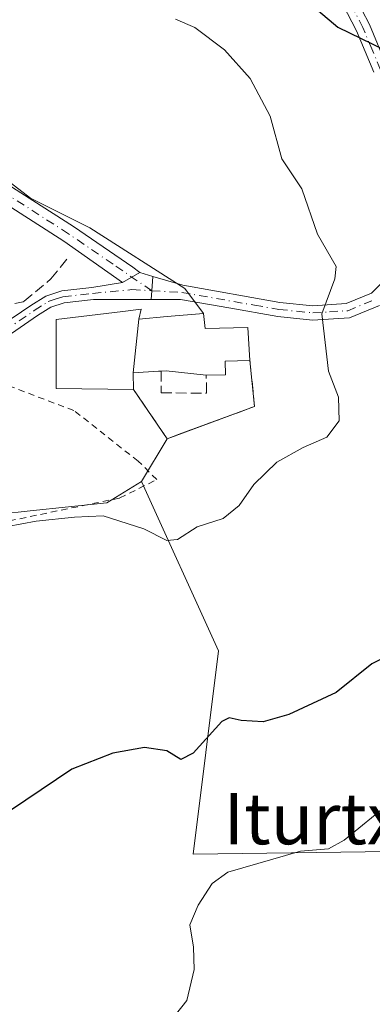
# Model space of a CAD drawing. Units: metres. Extents: x 630886 to 634331, y 4752814 to 4755193.
# Drawn here: x 631094 to 631149, y 4754475 to 4754628 of the extents above; entities that cross this region are included whole.
import ezdxf
from ezdxf.enums import TextEntityAlignment as Align

# ---------------------------------------------------------------- set-up
doc = ezdxf.new("R2010")
doc.units = ezdxf.units.M
doc.header["$MEASUREMENT"] = 0
for name, pattern in [('DGN Style 2', [1.6480167562047852, 0.988810053722871, -0.6592067024819142]), ('DGN Style 3', [2.307223458686699, 1.648016756204785, -0.6592067024819142]), ('DGN Style 4', [2.6384748266838614, 1.318413404963828, -0.6592067024819142, 0.001648016756204785, -0.6592067024819142])]:
    doc.linetypes.add(name, pattern=pattern)
for name, color, linetype, lineweight in [('Alambrada', 7, 'DGN Style 2', 0), ('Arbolado forestal CxS', 92, 'Continuous', 0), ('Carretera de calzada única Cxs', 7, 'Continuous', 13), ('Carretera de calzada única eje', 7, 'DGN Style 4', 0), ('Cementerio Cxs', 135, 'Continuous', 0), ('Curva de nivel maestra', 30, 'Continuous', 30), ('Curva de nivel normal', 30, 'Continuous', 0), ('Edificación Cxs', 1, 'Continuous', 13), ('Edificación religiosa Cxs', 192, 'Continuous', 13), ('Muro lineal', 1, 'DGN Style 3', 13), ('Núcleo urbano CxS', 7, 'Continuous', 0), ('Obra de contención lineal', 1, 'DGN Style 3', 13), ('Pista no pavimentada Cxs', 111, 'Continuous', 0), ('Pista no pavimentada eje', 91, 'DGN Style 4', 0), ('Prado CxS', 92, 'Continuous', 0), ('Texto cartográfico', 7, 'Continuous', 0), ('Vía urbana', 2, 'Continuous', 13), ('Vía urbana Cxs', 4, 'Continuous', 0), ('Vía urbana eje', 4, 'DGN Style 4', 0)]:
    doc.layers.add(name, color=color, linetype=linetype, lineweight=lineweight)
doc.styles.add('Style-Arial', font='txt')

msp = doc.modelspace()

# ---------------------------------------------------------------- linework, layer by layer
at = {"layer": 'Alambrada', "color": 7, "linetype": 'DGN Style 2', "lineweight": 0}
msp.add_polyline3d([(631074.5301000001, 4754548.1501, 833.2173999999941), (631079.9101, 4754549.640100001, 833.2060999999959), (631092.0900999998, 4754550.360099999, 831.9858999999997), (631109.2801000001, 4754553.940099999, 831.123000000007), (631115.0100999996, 4754556.800100001, 831.358699999997), (631112.1401000004, 4754559.670100001, 831.795100000003), (631102.1201, 4754567.550100001, 833.6049999999959), (631087.0800999999, 4754573.280099999, 838.5714000000008), (631082.7801000001, 4754571.130100001, 837.6493999999948)], dxfattribs=at)
at = {"layer": 'Arbolado forestal CxS', "color": 92, "linetype": 'Continuous', "lineweight": 0, "extrusion": (-0.0329531214434264, -0.05539573527047843, 0.9979205400736963), "elevation": -283349.3792192515, "flags": 128}
msp.add_lwpolyline([(-1888361.655167698, 4399770.813085306), (-1888361.655167698, 4399763.052771133)], dxfattribs=at)
at = {"layer": 'Arbolado forestal CxS', "color": 92, "linetype": 'Continuous', "lineweight": 0}
for points in [[(631112.6608999996, 4754556.5145, 831.6362999999984), (631124.6158999996, 4754530.120300001, 827.2081000000035), (631120.6590999998, 4754498.463500001, 821.747199999998), (631155.0865000002, 4754498.9025, 816.7881000000052), (631177.0377000002, 4754500.439900001, 812.9189999999944), (631230.9414999997, 4754521.5255, 816.7746000000043), (631245.7390999999, 4754543.4429, 815.7832999999956), (631248.2565000001, 4754597.386299999, 810.2455000000047), (631248.0138999998, 4754615.256300001, 807.610799999995), (631246.2786999998, 4754642.893300001, 806.388699999996), (631227.7308999998, 4754645.934699999, 807.9959999999992), (631185.9435000002, 4754652.786699999, 811.2459999999992), (631165.1722999997, 4754651.7983, 814.5809000000008), (631140.4455000004, 4754664.6599, 815.9124000000012), (631121.6530999999, 4754700.2731, 814.3965999999928), (631099.9036999998, 4754728.225299999, 817.4584999999935), (631034.6133000003, 4754767.5459, 825.4208999999975), (631008.8963000001, 4754778.428500001, 827.977899999998), (630994.7188999997, 4754767.8321, 825.9297999999981), (630933.8810999999, 4754794.3443, 832.422900000005), (630907.1750999996, 4754797.312899999, 834.8295000000071), (630898.2725000001, 4754780.496300001, 835.0432000000002), (630892.6482999995, 4754780.5562, 835.4903999999952)], [(631155.0865000002, 4754498.9025, 816.7881000000052), (631120.6590999998, 4754498.463500001, 821.747199999998), (631124.6158999996, 4754530.120300001, 827.2081000000035), (631112.6608999996, 4754556.5145, 831.6362999999984), (631116.6201, 4754563.170100001, 832.1364999999934), (631118.4976000005, 4754563.861199999, 832.2994000000036), (631130.2301000003, 4754568.1801, 831.7461999999941), (631129.5100999996, 4754575.340100001, 831.5746999999974), (631129.1901000004, 4754580.4901, 831.2651000000043), (631122.5301000001, 4754580.340100001, 832.2054000000062), (631122.2600999996, 4754582.6801, 831.9161000000023), (631119.3859999999, 4754586.585300001, 832.3892999999953), (631104.5976999998, 4754596.034800001, 833.859700000001), (631095.3759000005, 4754600.644900001, 834.626900000003), (631074.2811000004, 4754616.905900001, 835.3199000000022), (631070.2021000005, 4754620.7589, 835.1772000000057), (631066.3715000004, 4754624.376900001, 834.9890000000014), (631052.6995000001, 4754625.353900001, 834.804999999993), (631047.9108999996, 4754625.6961, 834.4109999999928), (631012.7544999998, 4754620.863500001, 836.3945999999996), (631009.4967, 4754619.6141, 836.7986999999994), (631007.4814999999, 4754627.171700001, 835.3222999999998), (631042.0000999998, 4754642.511499999, 828.9802000000054)], [(631129.5100999996, 4754575.340100001, 831.5746999999974), (631129.1901000004, 4754580.4901, 831.2651000000043), (631122.5301000001, 4754580.340100001, 832.2054000000062), (631122.2600999996, 4754582.6801, 831.9161000000023), (631119.3859999999, 4754586.585300001, 832.3892999999953), (631104.5976999998, 4754596.034800001, 833.859700000001), (631095.3759000005, 4754600.644900001, 834.626900000003), (631074.2811000004, 4754616.905900001, 835.3199000000022), (631070.2021000005, 4754620.7589, 835.1772000000057), (631066.3715000004, 4754624.376900001, 834.9890000000014), (631052.6995000001, 4754625.353900001, 834.804999999993), (631047.9108999996, 4754625.6961, 834.4109999999928), (631012.7544999998, 4754620.863500001, 836.3945999999996), (631009.4967, 4754619.6141, 836.7986999999994)], [(631129.5100999996, 4754575.340100001, 831.5746999999974), (631130.2301000003, 4754568.1801, 831.7461999999941), (631118.4976000005, 4754563.861199999, 832.2994000000036), (631116.6201, 4754563.170100001, 832.1364999999934)]]:
    msp.add_polyline3d(points, dxfattribs=at)
at = {"layer": 'Carretera de calzada única Cxs', "color": 7, "linetype": 'Continuous', "lineweight": 13, "extrusion": (0.996237174096413, -0.0806963001538153, 0.03161645283517116), "elevation": 245088.3230092019, "flags": 128}
msp.add_lwpolyline([(4790017.409072176, -6917.863417792285), (4790018.772922887, -6918.097834983295), (4790021.012129859, -6917.587379793977)], dxfattribs=at)
at = {"layer": 'Carretera de calzada única Cxs', "color": 7, "linetype": 'Continuous', "lineweight": 13}
for points in [[(631144.5301000001, 4754634.590100001, 826.2030999999988), (631148.0800999999, 4754627.670100001, 826.5237000000053), (631150.8701, 4754621.040100001, 825.9358999999968)], [(631144.5301000001, 4754634.590100001, 826.2030999999988), (631148.0800999999, 4754627.670100001, 826.5237000000053), (631150.8701, 4754621.040100001, 825.9358999999968)], [(631148.7901, 4754620.2501, 826.5458999999975), (631146.0601000005, 4754626.720100001, 828.2967999999966), (631142.5601000005, 4754633.550100001, 826.1897000000026)], [(631148.7901, 4754620.2501, 826.5458999999975), (631146.0601000005, 4754626.720100001, 828.2967999999966), (631142.5601000005, 4754633.550100001, 826.1897000000026)], [(631149.6700999998, 4754583.940099999, 829.3689000000013), (631144.9700999996, 4754582.0101, 829.6511000000029), (631139.2600999996, 4754581.6501, 830.3102000000072), (631133.8601000002, 4754582.190099999, 831.0378999999957), (631126.2401000002, 4754583.530099999, 833.7596000000049), (631118.7001, 4754584.860099999, 834.6566000000021), (631114.1211999999, 4754584.860099999, 834.418399999995), (631114.2386999996, 4754586.218900001, 834.1840999999987), (631114.4034000002, 4754588.452099999, 834.6943000000028), (631119.0900999998, 4754587.0601, 835.3892999999953), (631134.1700999998, 4754584.4001, 833.092300000004), (631139.3000999996, 4754583.890100001, 831.8849000000046), (631144.4700999996, 4754584.210100001, 830.7724000000018), (631148.4101, 4754585.8301, 829.7033999999985), (631151.6501000002, 4754589.090100001, 829.3142999999982)], [(631114.4034000002, 4754588.452099999, 834.6943000000028), (631119.0900999998, 4754587.0601, 835.3892999999953), (631134.1700999998, 4754584.4001, 833.092300000004), (631139.3000999996, 4754583.890100001, 831.8849000000046), (631144.4700999996, 4754584.210100001, 830.7724000000018), (631148.4101, 4754585.8301, 829.7033999999985), (631151.6501000002, 4754589.090100001, 829.3142999999982)], [(631149.6700999998, 4754583.940099999, 829.3689000000013), (631144.9700999996, 4754582.0101, 829.6511000000029), (631139.2600999996, 4754581.6501, 830.3102000000072), (631133.8601000002, 4754582.190099999, 831.0378999999957), (631126.2401000002, 4754583.530099999, 833.7596000000049), (631118.7001, 4754584.860099999, 834.6566000000021), (631114.1211999999, 4754584.860099999, 834.418399999995)]]:
    msp.add_polyline3d(points, dxfattribs=at)
at = {"layer": 'Carretera de calzada única eje', "color": 7, "linetype": 'DGN Style 4', "lineweight": 0, "extrusion": (-0.1757926391481146, 0.009801075824929126, 0.9843784266906781), "elevation": -63524.02474549574, "flags": 128}
msp.add_lwpolyline([(-4782346.008901201, 359899.0699261173), (-4782346.008901201, 359903.8073635481)], dxfattribs=at)
at = {"layer": 'Carretera de calzada única eje', "color": 7, "linetype": 'DGN Style 4', "lineweight": 0}
for points in [[(631149.8300999999, 4754620.645099999, 826.2382999999973), (631148.4650999998, 4754623.880100001, 826.3301999999967), (631147.0701000001, 4754627.1951, 827.1643999999943), (631143.5450999998, 4754634.0701, 826.1088000000018)], [(631118.8948999997, 4754585.9593, 835.0182000000059), (631130.2050999999, 4754583.965100001, 833.3732000000019), (631134.0151000004, 4754583.295100001, 831.8963999999978), (631139.2801000001, 4754582.770099999, 830.6634999999952), (631141.8651000002, 4754582.9301, 830.4309999999969), (631144.7200999996, 4754583.110099999, 830.030899999998), (631149.0401, 4754584.8851, 829.5084999999963)]]:
    msp.add_polyline3d(points, dxfattribs=at)
at = {"layer": 'Cementerio Cxs', "color": 135, "linetype": 'Continuous', "lineweight": 0, "extrusion": (0.06659030614710276, -0.9977690269474232, 0.004764450821171957), "elevation": -4701936.193611189, "flags": 128}
msp.add_lwpolyline([(946322.5682131595, 23243.06976899068), (946326.5167814211, 23242.45146197286), (946326.9777581149, 23242.30486030892)], dxfattribs=at)
at = {"layer": 'Cementerio Cxs', "color": 135, "linetype": 'Continuous', "lineweight": 0, "extrusion": (0.02004849995154651, -0.7360663525740008, 0.6766124313505478), "elevation": -3486459.877612768, "flags": 128}
msp.add_lwpolyline([(760331.3378278669, 3204799.531306821), (760331.3378278668, 3204803.331049498)], dxfattribs=at)
at = {"layer": 'Cementerio Cxs', "color": 135, "linetype": 'Continuous', "lineweight": 0, "extrusion": (0.2837430210692634, -0.58973794700943, 0.7561078308360457), "elevation": -2624242.804708278, "flags": 128}
msp.add_lwpolyline([(2630113.442551362, 3033171.921208285), (2630114.131061194, 3033171.556472898), (2630119.455257545, 3033167.126473594)], dxfattribs=at)
at = {"layer": 'Cementerio Cxs', "color": 135, "linetype": 'Continuous', "lineweight": 0}
msp.add_polyline3d([(631129.5100999996, 4754575.340100001, 833.2258000000003), (631130.2301000003, 4754568.1801, 831.7526000000071), (631116.6201, 4754563.170100001, 832.0448000000034), (631111.3901000004, 4754570.850099999, 837.8643000000012), (631111.3201000001, 4754573.420100001, 840.6622000000062), (631115.2600999996, 4754573.6801, 840.0439000000043), (631115.7200999996, 4754573.710100001, 839.8972999999969), (631116.4600999998, 4754573.7601, 839.6585999999952), (631122.7100999998, 4754573.050100001, 836.7593999999954), (631125.7100999998, 4754573.110099999, 835.0017999999982), (631125.6501000002, 4754575.2601, 835.5651999999974)], close=True, dxfattribs=at)
for points in [[(631129.5100999996, 4754575.340100001, 833.2258000000003), (631130.2301000003, 4754568.1801, 831.7526000000071), (631116.6201, 4754563.170100001, 832.0448000000034), (631111.3901000004, 4754570.850099999, 837.8643000000012)], [(631122.7100999998, 4754573.050100001, 836.7593999999954), (631125.7100999998, 4754573.110099999, 835.0017999999982), (631125.6501000002, 4754575.2601, 835.5651999999974), (631129.5100999996, 4754575.340100001, 833.2258000000003)]]:
    msp.add_polyline3d(points, dxfattribs=at)
at = {"layer": 'Curva de nivel maestra', "color": 30, "linetype": 'Continuous', "lineweight": 30, "elevation": 825, "flags": 128}
for points in [[(631137.8099999997, 4754631.860099999), (631143.1699999999, 4754627.280099999), (631150.3399999999, 4754623.800100001)], [(631155.8099999997, 4754531.860099999), (631148.4800000006, 4754528.100099999), (631142.9100000003, 4754523.610099999), (631135.5300000003, 4754520.2301), (631131.5700000003, 4754519.0601), (631128.1399999997, 4754519.2601), (631126.29, 4754519.700099999), (631125.1399999997, 4754519.140100001), (631120.6699999999, 4754514.190099999), (631118.7400000002, 4754513.220100001), (631116.5800000001, 4754514.540100001), (631113.0800000001, 4754515.040100001), (631108.1799999997, 4754514.1801), (631101.7800000003, 4754511.6801), (631092.25, 4754505.2501), (631074.6699999999, 4754490.3201), (631068.1399999997, 4754482.8301), (631066.5599999997, 4754479.360099999), (631064.5999999996, 4754467.860099999)]]:
    msp.add_lwpolyline(points, dxfattribs=at)
at = {"layer": 'Curva de nivel normal', "color": 30, "linetype": 'Continuous', "lineweight": 0, "flags": 128}
for points, elevation in [([(631117.9500000002, 4754628.52), (631120.9199999999, 4754627.199999999), (631125.5499999998, 4754623.730000001), (631129.5300000003, 4754619.279999999), (631132.6399999997, 4754613.42), (631134.4600000001, 4754606.779999999), (631137.5599999997, 4754602.08), (631139.9900000002, 4754595.01), (631142.8899999997, 4754590.01), (631142.7000000002, 4754588.09), (631140.6799999997, 4754582.640000001), (631141.7199999997, 4754573.710000001), (631143.2599999999, 4754569.66), (631143.3899999997, 4754565.939999999), (631141.4600000001, 4754563.390000001), (631137.7800000003, 4754561.800000001), (631133.6799999997, 4754559.5), (631130.1100000005, 4754556.039999999), (631127.8099999997, 4754552.77), (631125.3499999996, 4754550.74), (631121.2999999998, 4754549.439999999), (631118.2100000001, 4754547.449999999), (631116.5899999999, 4754547.289999999), (631113, 4754549.119999999), (631106.6600000003, 4754551.15), (631102.1900000004, 4754550.930000001), (631096.2400000002, 4754550.32), (631091.7999999998, 4754549.51)], 830), ([(631117.9299999997, 4754473.4), (631119.6900000004, 4754475.67), (631120.8499999996, 4754480.460000001), (631120.7400000002, 4754483.980000001), (631120.1299999999, 4754487.439999999), (631121.4699999997, 4754490.5), (631123.6500000004, 4754493.890000001), (631126.04, 4754495.65), (631137.3600000005, 4754498.92), (631141.7100000001, 4754499.27), (631144.1399999997, 4754500.65), (631151.2400000002, 4754506.460000001)], 820)]:
    msp.add_lwpolyline(points, dxfattribs=dict(at, elevation=elevation))
at = {"layer": 'Edificación Cxs', "color": 1, "linetype": 'Continuous', "lineweight": 13, "elevation": 840.6622000000062, "flags": 128}
msp.add_lwpolyline([(631111.3201000001, 4754573.420100001), (631111.3901000004, 4754570.850099999), (631099.3701, 4754571.0101), (631099.3400999998, 4754581.7301), (631109.7301000003, 4754582.9801), (631112.6001000004, 4754583.3301), (631112.2100999998, 4754581.8101)], close=True, dxfattribs=at)
at = {"layer": 'Edificación Cxs', "color": 1, "linetype": 'Continuous', "lineweight": 13, "extrusion": (0.0480163236672609, 0.4526482648290142, 0.8903954071134709), "elevation": 2183201.575788225, "flags": 128}
msp.add_lwpolyline([(-126045.3286518476, -4268734.58588744), (-126045.3286518476, -4268725.110240009)], dxfattribs=at)
at = {"layer": 'Edificación Cxs', "color": 1, "linetype": 'Continuous', "lineweight": 13, "extrusion": (0.02004849995154651, -0.7360663525740008, 0.6766124313505478), "elevation": -3486459.877612768, "flags": 128}
msp.add_lwpolyline([(760331.3378278668, 3204803.331049498), (760331.3378278669, 3204799.531306821)], dxfattribs=at)
at = {"layer": 'Edificación Cxs', "color": 1, "linetype": 'Continuous', "lineweight": 13}
msp.add_polyline3d([(631111.3901000004, 4754570.850099999, 837.8643000000012), (631099.3701, 4754571.0101, 835.1837999999989), (631099.3400999998, 4754581.7301, 835.2424000000028), (631109.7301000003, 4754582.9801, 835.667300000001), (631112.6001000004, 4754583.3301, 834.9557000000059), (631112.2100999998, 4754581.8101, 836.349000000002)], dxfattribs=at)
at = {"layer": 'Edificación religiosa Cxs', "color": 192, "linetype": 'Continuous', "lineweight": 13, "elevation": 840.662200000006, "flags": 128}
msp.add_lwpolyline([(631111.3201000001, 4754573.420100001), (631112.2100999998, 4754581.8101), (631116.6101000002, 4754582.190099999), (631122.2600999996, 4754582.6801), (631122.5301000001, 4754580.340100001), (631129.1901000004, 4754580.4901), (631129.5100999996, 4754575.340100001), (631125.6501000002, 4754575.2601), (631125.7100999998, 4754573.110099999), (631122.7100999998, 4754573.050100001), (631116.4600999998, 4754573.7601), (631115.7200999996, 4754573.710100001), (631115.2600999996, 4754573.6801)], close=True, dxfattribs=at)
at = {"layer": 'Edificación religiosa Cxs', "color": 192, "linetype": 'Continuous', "lineweight": 13, "extrusion": (0.0480163236672609, 0.4526482648290142, 0.8903954071134709), "elevation": 2183201.575788225, "flags": 128}
msp.add_lwpolyline([(-126045.3286518476, -4268734.58588744), (-126045.3286518476, -4268725.110240009)], dxfattribs=at)
at = {"layer": 'Edificación religiosa Cxs', "color": 192, "linetype": 'Continuous', "lineweight": 13, "extrusion": (0.06659030614710276, -0.9977690269474232, 0.004764450821171957), "elevation": -4701936.193611189, "flags": 128}
msp.add_lwpolyline([(946326.9777581149, 23242.30486030892), (946326.5167814211, 23242.45146197286), (946322.5682131595, 23243.06976899068)], dxfattribs=at)
at = {"layer": 'Edificación religiosa Cxs', "color": 192, "linetype": 'Continuous', "lineweight": 13, "extrusion": (0.2837430210692634, -0.58973794700943, 0.7561078308360457), "elevation": -2624242.804708278, "flags": 128}
msp.add_lwpolyline([(2630119.455257545, 3033167.126473594), (2630114.131061194, 3033171.556472898), (2630113.442551362, 3033171.921208285)], dxfattribs=at)
at = {"layer": 'Edificación religiosa Cxs', "color": 192, "linetype": 'Continuous', "lineweight": 13}
for points in [[(631112.2100999998, 4754581.8101, 836.349000000002), (631116.6101000002, 4754582.190099999, 834.5601000000024), (631122.2600999996, 4754582.6801, 833.8306000000011), (631122.5301000001, 4754580.340100001, 835.4198000000034), (631129.1901000004, 4754580.4901, 832.7785000000005), (631129.5100999996, 4754575.340100001, 833.2258000000003)], [(631129.5100999996, 4754575.340100001, 833.2258000000003), (631125.6501000002, 4754575.2601, 835.5651999999974), (631125.7100999998, 4754573.110099999, 835.0017999999982), (631122.7100999998, 4754573.050100001, 836.7593999999954)]]:
    msp.add_polyline3d(points, dxfattribs=at)
at = {"layer": 'Muro lineal', "color": 1, "linetype": 'DGN Style 3', "lineweight": 13}
for points in [[(631111.3901000004, 4754570.850099999, 837.8643000000012), (631116.6201, 4754563.170100001, 832.0448000000034), (631130.2301000003, 4754568.1801, 831.7526000000071), (631129.5100999996, 4754575.340100001, 833.2258000000003)], [(631115.7200999996, 4754573.710100001, 839.8972999999969), (631115.6901000004, 4754570.3101, 836.7700999999943), (631122.7600999996, 4754570.2601, 835.0197999999947), (631122.7100999998, 4754573.050100001, 836.7593999999954)]]:
    msp.add_polyline3d(points, dxfattribs=at)
at = {"layer": 'Núcleo urbano CxS', "color": 7, "linetype": 'Continuous', "lineweight": 0, "extrusion": (-0.0329531214434264, -0.05539573527047843, 0.9979205400736963), "elevation": -283349.3792192515, "flags": 128}
msp.add_lwpolyline([(-1888361.655167698, 4399770.813085306), (-1888361.655167698, 4399763.052771133)], dxfattribs=at)
at = {"layer": 'Núcleo urbano CxS', "color": 7, "linetype": 'Continuous', "lineweight": 0}
for points in [[(631129.5100999996, 4754575.340100001, 831.5746999999974), (631129.1901000004, 4754580.4901, 831.2651000000043), (631122.5301000001, 4754580.340100001, 832.2054000000062), (631122.2600999996, 4754582.6801, 831.9161000000023), (631119.3859999999, 4754586.585300001, 832.3892999999953), (631104.5976999998, 4754596.034800001, 833.859700000001), (631095.3759000005, 4754600.644900001, 834.626900000003), (631074.2811000004, 4754616.905900001, 835.3199000000022), (631070.2021000005, 4754620.7589, 835.1772000000057), (631066.3715000004, 4754624.376900001, 834.9890000000014), (631052.6995000001, 4754625.353900001, 834.804999999993), (631047.9108999996, 4754625.6961, 834.4109999999928), (631012.7544999998, 4754620.863500001, 836.3945999999996), (631009.4967, 4754619.6141, 836.7986999999994)], [(631074.2811000004, 4754616.905900001, 835.3199000000022), (631095.3759000005, 4754600.644900001, 834.626900000003), (631104.5976999998, 4754596.034800001, 833.859700000001), (631119.3859999999, 4754586.585300001, 832.3892999999953), (631122.2600999996, 4754582.6801, 831.9161000000023), (631122.5301000001, 4754580.340100001, 832.2054000000062), (631129.1901000004, 4754580.4901, 831.2651000000043), (631129.5100999996, 4754575.340100001, 831.5746999999974), (631125.6501000002, 4754575.2601, 832.3715999999987), (631125.7100999998, 4754573.110099999, 832.6125000000029), (631122.7100999998, 4754573.050100001, 833.5774999999995), (631116.4600999998, 4754573.7601, 832.8369999999995), (631115.7200999996, 4754573.710100001, 832.8160000000062), (631115.2600999996, 4754573.6801, 832.8024000000005), (631111.3201000001, 4754573.420100001, 832.7191000000021), (631111.3901000004, 4754570.850099999, 832.5617000000058), (631116.6201, 4754563.170100001, 832.1364999999934), (631112.6608999996, 4754556.5145, 831.6362999999984), (631107.2418999998, 4754553.180500001, 831.4131999999955), (631095.3066999996, 4754551.924900001, 831.8187999999938), (631090.5421000002, 4754551.423699999, 831.7940999999992)], [(631129.5100999996, 4754575.340100001, 831.5746999999974), (631125.6501000002, 4754575.2601, 832.3715999999987), (631125.7100999998, 4754573.110099999, 832.6125000000029), (631122.7100999998, 4754573.050100001, 833.5774999999995), (631116.4600999998, 4754573.7601, 832.8369999999995), (631115.7200999996, 4754573.710100001, 832.8160000000062), (631115.2600999996, 4754573.6801, 832.8024000000005), (631111.3201000001, 4754573.420100001, 832.7191000000021), (631111.3901000004, 4754570.850099999, 832.5617000000058), (631116.6201, 4754563.170100001, 832.1364999999934)], [(631129.5100999996, 4754575.340100001, 831.5746999999974), (631125.6501000002, 4754575.2601, 832.3715999999987), (631125.7100999998, 4754573.110099999, 832.6125000000029), (631122.7100999998, 4754573.050100001, 833.5774999999995), (631116.4600999998, 4754573.7601, 832.8369999999995), (631115.7200999996, 4754573.710100001, 832.8160000000062), (631115.2600999996, 4754573.6801, 832.8024000000005), (631111.3201000001, 4754573.420100001, 832.7191000000021), (631111.3901000004, 4754570.850099999, 832.5617000000058), (631116.6201, 4754563.170100001, 832.1364999999934)], [(631129.5100999996, 4754575.340100001, 831.5746999999974), (631130.2301000003, 4754568.1801, 831.7461999999941), (631118.4976000005, 4754563.861199999, 832.2994000000036), (631116.6201, 4754563.170100001, 832.1364999999934)], [(631017.2653000001, 4754508.512700001, 834.5911999999954), (631015.3925000001, 4754506.159499999, 834.5439000000042), (631026.5844999999, 4754497.999299999, 832.6750000000029), (631036.4870999996, 4754490.778899999, 830.8101000000024), (631049.2297, 4754488.579299999, 829.4948000000004), (631055.5422999999, 4754488.219699999, 828.496499999994), (631064.6142999995, 4754487.7027, 826.0170999999973), (631071.6435000002, 4754487.7027, 825.3353999999963), (631069.8777000001, 4754491.675100001, 825.9949999999953), (631061.0959000001, 4754511.4307, 828.4651000000014), (631057.5812999997, 4754520.220699999, 829.3834999999963), (631058.0198999997, 4754529.891100001, 830.1033000000026), (631086.5856999997, 4754546.1523, 830.6860000000015), (631086.8353000004, 4754546.4847, 830.7700000000042), (631090.5421000002, 4754551.423699999, 831.7940999999992), (631095.3066999996, 4754551.924900001, 831.8187999999938), (631107.2418999998, 4754553.180500001, 831.4131999999955), (631112.6608999996, 4754556.5145, 831.6362999999984)]]:
    msp.add_polyline3d(points, dxfattribs=at)
msp.add_polyline3d([(631116.6201, 4754563.170100001, 832.1364999999934), (631111.3901000004, 4754570.850099999, 832.5617000000058), (631111.3201000001, 4754573.420100001, 832.7191000000021), (631115.2600999996, 4754573.6801, 832.8024000000005), (631115.7200999996, 4754573.710100001, 832.8160000000062), (631116.4600999998, 4754573.7601, 832.8369999999995), (631122.7100999998, 4754573.050100001, 833.5774999999995), (631125.7100999998, 4754573.110099999, 832.6125000000029), (631125.6501000002, 4754575.2601, 832.3715999999987), (631129.5100999996, 4754575.340100001, 831.5746999999974), (631130.2301000003, 4754568.1801, 831.7461999999941), (631118.4976000005, 4754563.861199999, 832.2994000000036)], close=True, dxfattribs=at)
at = {"layer": 'Obra de contención lineal', "color": 1, "linetype": 'DGN Style 3', "lineweight": 13}
msp.add_polyline3d([(631084.9301000005, 4754584.470100001, 834.5439000000042), (631087.7901, 4754583.7601, 834.5657999999967), (631090.6601, 4754583.7601, 834.3634000000021), (631094.2401000002, 4754584.470100001, 834.3349000000018), (631094.3601000002, 4754584.5701, 834.3447000000016), (631098.5401, 4754588.050100001, 834.4756000000052), (631101.4001000002, 4754591.630100001, 835.5736999999937)], dxfattribs=at)
at = {"layer": 'Pista no pavimentada Cxs', "color": 111, "linetype": 'Continuous', "lineweight": 0, "extrusion": (-0.3101955038562987, -0.1799476681067042, 0.933486789478189), "elevation": -1050566.41015689, "flags": 128}
msp.add_lwpolyline([(-3795984.939597654, 2737007.623485766), (-3795984.939597654, 2737010.985896158)], dxfattribs=at)
at = {"layer": 'Pista no pavimentada Cxs', "color": 111, "linetype": 'Continuous', "lineweight": 0}
for points in [[(630986.4501, 4754610.350099999, 840.1245000000055), (630996.1700999998, 4754614.2601, 839.2712999999932), (631002.5100999996, 4754616.280099999, 838.9663), (631008.9501, 4754617.9901, 839.0629999999946), (631019.5800999999, 4754620.380100001, 838.5696999999927), (631030.3101000005, 4754622.340100001, 837.2918000000063), (631039.9301000005, 4754623.4801, 838.2348999999958), (631049.5800999999, 4754624.0701, 837.0029000000069), (631055.5900999998, 4754624.0101, 836.1416999999929), (631061.6101000002, 4754623.4901, 835.4581999999937), (631065.8300999999, 4754622.780099999, 835.2342000000062), (631069.8101000005, 4754621.110099999, 835.8579000000027), (631072.7301000003, 4754618.800100001, 835.8381999999983), (631076.4301000005, 4754614.770099999, 835.9465999999958), (631080.3400999998, 4754611.050100001, 836.0084000000061), (631086.4101, 4754606.640100001, 835.715200000006), (631092.5601000005, 4754602.3201, 836.6690999999992), (631102.0401, 4754596.210100001, 840.9600999999967), (631111.3000999996, 4754589.880100001, 835.0216999999975), (631112.3901000004, 4754589.050100001, 834.5356999999932)], [(631109.6750999996, 4754587.475099999, 833.3298999999971), (631100.5401, 4754593.950099999, 837.6405999999988), (631091.0401, 4754600.0701, 835.6736999999994), (631084.8300999999, 4754604.4301, 835.3801999999997), (631078.6001000004, 4754608.960100001, 835.6266999999935), (631074.5000999998, 4754612.870100001, 836.3940000000002), (631070.8701, 4754616.800100001, 835.8760000000038), (631068.4200999998, 4754618.7501, 835.7258000000003), (631065.0701000001, 4754620.1601, 835.8055000000023), (631061.2600999996, 4754620.800100001, 835.8874999999972), (631055.4600999998, 4754621.300100001, 835.8840999999958), (631049.6501000002, 4754621.360099999, 836.3347000000067), (631040.1801000005, 4754620.780099999, 837.8169999999955), (631030.7100999998, 4754619.6601, 837.2302000000054), (631020.1201, 4754617.720100001, 837.029999999999), (631009.6001000004, 4754615.350099999, 839.5097999999998), (631003.2701000003, 4754613.670100001, 839.0690999999933), (630997.0900999998, 4754611.700099999, 840.3271999999997), (630987.5601000005, 4754607.870100001, 840.6438000000053), (630978.3300999999, 4754603.270099999, 841.3821999999927), (630973.7100999998, 4754600.670100001, 841.4435999999987), (630969.5401, 4754597.8101, 841.7323000000034)], [(631092.5601000005, 4754602.3201, 836.6690999999992), (631102.0401, 4754596.210100001, 840.9600999999967), (631111.3000999996, 4754589.880100001, 835.0216999999975), (631112.3901000004, 4754589.050100001, 834.5356999999932), (631109.6752000004, 4754587.475099999, 833.3298999999971), (631100.5401, 4754593.950099999, 837.6405999999988), (631091.0401, 4754600.0701, 835.6736999999994)]]:
    msp.add_polyline3d(points, dxfattribs=at)
at = {"layer": 'Pista no pavimentada eje', "color": 91, "linetype": 'DGN Style 4', "lineweight": 0}
msp.add_polyline3d([(631114.2386999996, 4754586.218900001, 834.1840999999987), (631108.2125000004, 4754590.3475, 834.5207999999984), (631101.2901, 4754595.0801, 839.2580000000017), (631091.8000999996, 4754601.1951, 836.1113999999943)], dxfattribs=at)
at = {"layer": 'Prado CxS', "color": 92, "linetype": 'Continuous', "lineweight": 0}
for points in [[(631112.6608999996, 4754556.5145, 831.6362999999984), (631124.6158999996, 4754530.120300001, 827.2081000000035), (631120.6590999998, 4754498.463500001, 821.747199999998), (631155.0865000002, 4754498.9025, 816.7881000000052), (631177.0377000002, 4754500.439900001, 812.9189999999944), (631230.9414999997, 4754521.5255, 816.7746000000043), (631245.7390999999, 4754543.4429, 815.7832999999956), (631248.2565000001, 4754597.386299999, 810.2455000000047), (631248.0138999998, 4754615.256300001, 807.610799999995), (631246.2786999998, 4754642.893300001, 806.388699999996), (631227.7308999998, 4754645.934699999, 807.9959999999992), (631185.9435000002, 4754652.786699999, 811.2459999999992), (631165.1722999997, 4754651.7983, 814.5809000000008), (631140.4455000004, 4754664.6599, 815.9124000000012), (631121.6530999999, 4754700.2731, 814.3965999999928), (631099.9036999998, 4754728.225299999, 817.4584999999935), (631034.6133000003, 4754767.5459, 825.4208999999975), (631008.8963000001, 4754778.428500001, 827.977899999998), (630994.7188999997, 4754767.8321, 825.9297999999981), (630933.8810999999, 4754794.3443, 832.422900000005), (630907.1750999996, 4754797.312899999, 834.8295000000071), (630898.2725000001, 4754780.496300001, 835.0432000000002), (630892.6482999995, 4754780.5562, 835.4903999999952)], [(630982.2326999997, 4754519.877900001, 838.068299999999), (631003.1889000004, 4754521.6073, 836.0102000000044), (631017.2653000001, 4754508.512700001, 834.5911999999954), (631015.3925000001, 4754506.159499999, 834.5439000000042), (631026.5844999999, 4754497.999299999, 832.6750000000029), (631036.4870999996, 4754490.778899999, 830.8101000000024), (631049.2297, 4754488.579299999, 829.4948000000004), (631055.5422999999, 4754488.219699999, 828.496499999994), (631064.6142999995, 4754487.7027, 826.0170999999973), (631071.6435000002, 4754487.7027, 825.3353999999963), (631069.8777000001, 4754491.675100001, 825.9949999999953), (631061.0959000001, 4754511.4307, 828.4651000000014), (631057.5812999997, 4754520.220699999, 829.3834999999963), (631058.0198999997, 4754529.891100001, 830.1033000000026), (631086.5856999997, 4754546.1523, 830.6860000000015), (631086.8353000004, 4754546.4847, 830.7700000000042), (631090.5421000002, 4754551.423699999, 831.7940999999992), (631095.3066999996, 4754551.924900001, 831.8187999999938), (631107.2418999998, 4754553.180500001, 831.4131999999955), (631112.6608999996, 4754556.5145, 831.6362999999984), (631124.6158999996, 4754530.120300001, 827.2081000000035), (631120.6590999998, 4754498.463500001, 821.747199999998), (631155.0865000002, 4754498.9025, 816.7881000000052)], [(631017.2653000001, 4754508.512700001, 834.5911999999954), (631015.3925000001, 4754506.159499999, 834.5439000000042), (631026.5844999999, 4754497.999299999, 832.6750000000029), (631036.4870999996, 4754490.778899999, 830.8101000000024), (631049.2297, 4754488.579299999, 829.4948000000004), (631055.5422999999, 4754488.219699999, 828.496499999994), (631064.6142999995, 4754487.7027, 826.0170999999973), (631071.6435000002, 4754487.7027, 825.3353999999963), (631069.8777000001, 4754491.675100001, 825.9949999999953), (631061.0959000001, 4754511.4307, 828.4651000000014), (631057.5812999997, 4754520.220699999, 829.3834999999963), (631058.0198999997, 4754529.891100001, 830.1033000000026), (631086.5856999997, 4754546.1523, 830.6860000000015), (631086.8353000004, 4754546.4847, 830.7700000000042), (631090.5421000002, 4754551.423699999, 831.7940999999992), (631095.3066999996, 4754551.924900001, 831.8187999999938), (631107.2418999998, 4754553.180500001, 831.4131999999955), (631112.6608999996, 4754556.5145, 831.6362999999984)]]:
    msp.add_polyline3d(points, dxfattribs=at)
at = {"layer": 'Vía urbana', "color": 2, "linetype": 'Continuous', "lineweight": 13, "extrusion": (-0.3101955038562987, -0.1799476681067042, 0.933486789478189), "elevation": -1050566.41015689, "flags": 128}
msp.add_lwpolyline([(-3795984.939597654, 2737007.623485766), (-3795984.939597654, 2737010.985896158)], dxfattribs=at)
at = {"layer": 'Vía urbana', "color": 2, "linetype": 'Continuous', "lineweight": 13, "extrusion": (-0.07218412868162405, 0.02144047537170063, 0.997160848400252), "elevation": 57216.51777831308, "flags": 128}
msp.add_lwpolyline([(-4737482.375132141, -746597.3453770551), (-4737482.375132142, -746595.2391636634)], dxfattribs=at)
at = {"layer": 'Vía urbana', "color": 2, "linetype": 'Continuous', "lineweight": 13, "extrusion": (0.996237174096413, -0.0806963001538153, 0.03161645283517116), "elevation": 245088.3230092019, "flags": 128}
msp.add_lwpolyline([(4790017.409072176, -6917.863417792285), (4790018.772922887, -6918.097834983295), (4790021.012129859, -6917.587379793977)], dxfattribs=at)
at = {"layer": 'Vía urbana', "color": 2, "linetype": 'Continuous', "lineweight": 13}
for points in [[(631087.5592, 4754579.822100001, 834.3469000000041), (631090.9101, 4754580.8301, 834.0032999999967), (631095.4401000004, 4754583.9101, 834.3120999999956), (631097.7301000003, 4754585.390100001, 834.4213000000018), (631100.2301000003, 4754586.190099999, 834.438599999994), (631104.9301000005, 4754586.7301, 834.0478000000003), (631109.6750999996, 4754587.475099999, 833.3298999999971)], [(631114.1211999999, 4754584.860099999, 834.418399999995), (631105.1501000002, 4754584.860099999, 835.0215000000027), (631100.6201, 4754584.340100001, 834.9441999999982), (631098.5401, 4754583.670100001, 834.6073000000034), (631096.4801000003, 4754582.340100001, 834.2685999999959), (631091.7301000003, 4754579.110099999, 833.6745999999986), (631086.5100999996, 4754577.540100001, 834.2376999999979), (631081.7500999998, 4754576.210100001, 834.7989999999991), (631079.2500999998, 4754574.710100001, 834.6729999999953), (631076.8601000002, 4754572.620100001, 833.9205999999978), (631074.3300999999, 4754570.420100001, 833.9873999999982), (631073.0900999998, 4754571.840100001, 834.0562999999966), (631075.6201, 4754574.040100001, 834.0237000000053), (631078.1401000004, 4754576.2401, 834.1131000000024), (631081.0000999998, 4754577.950099999, 834.0464999999967), (631082.0736999996, 4754578.251300001, 834.0513999999966)]]:
    msp.add_polyline3d(points, dxfattribs=at)
at = {"layer": 'Vía urbana Cxs', "color": 4, "linetype": 'Continuous', "lineweight": 0}
msp.add_polyline3d([(631090.9101, 4754580.8301, 834.0032999999967), (631095.4401000004, 4754583.9101, 834.3120999999956), (631097.7301000003, 4754585.390100001, 834.4213000000018), (631100.2301000003, 4754586.190099999, 834.438599999994), (631104.9301000005, 4754586.7301, 834.0478000000003), (631109.6752000004, 4754587.475099999, 833.3298999999971), (631112.3901000004, 4754589.050100001, 834.5356999999932), (631114.4034000002, 4754588.452099999, 834.6943000000028), (631114.2386999996, 4754586.218900001, 834.1840999999987), (631114.1211999999, 4754584.860099999, 834.418399999995), (631105.1501000002, 4754584.860099999, 835.0215000000027), (631100.6201, 4754584.340100001, 834.9441999999982), (631098.5401, 4754583.670100001, 834.6073000000034), (631096.4801000003, 4754582.340100001, 834.2685999999959), (631091.7301000003, 4754579.110099999, 833.6745999999986)], dxfattribs=at)
at = {"layer": 'Vía urbana eje', "color": 4, "linetype": 'DGN Style 4', "lineweight": 0}
msp.add_polyline3d([(631073.7100999998, 4754571.130100001, 834.0178000000016), (631076.2401000002, 4754573.3301, 833.9704000000056), (631078.6951000001, 4754575.475099999, 834.3301000000066), (631079.9451000001, 4754576.225099999, 834.4520000000048), (631081.3750999998, 4754577.0801, 834.2519999999931), (631083.8701, 4754577.780099999, 834.1034999999974), (631086.2500999998, 4754578.4451, 834.2507999999943), (631091.3201000001, 4754579.970100001, 833.8481000000029), (631095.9600999998, 4754583.1251, 834.2780000000057), (631098.1350999996, 4754584.530099999, 834.4802999999956), (631099.3850999996, 4754584.9301, 834.6267999999982), (631100.4250999996, 4754585.265100001, 834.6738000000041), (631105.0401, 4754585.795100001, 834.5319000000018), (631111.1431, 4754586.3915, 833.7676000000066), (631114.2386999996, 4754586.218900001, 834.1840999999987)], dxfattribs=at)

# ---------------------------------------------------------------- texts
at = {"layer": 'Texto cartográfico', "color": 7, "linetype": 'Continuous', "lineweight": 0, "style": 'Style-Arial'}
msp.add_text('Iturtxikin', height=8, dxfattribs=at).set_placement((631148.6133792684, 4754503.99015), align=Align.MIDDLE_CENTER)

doc.saveas('drawing.dxf')
